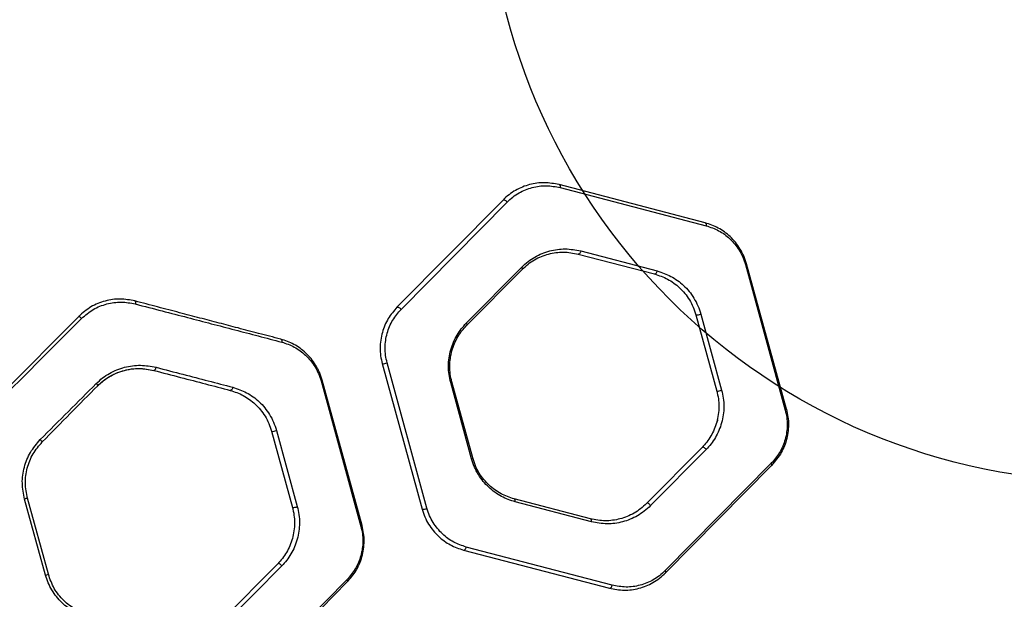
# Model space of a CAD drawing. Units: millimetres. Extents: x 19520 to 25335, y 27466 to 33421.
# Drawn here: x 21959 to 22275, y 31445 to 31631 of the extents above; entities that cross this region are included whole.
import ezdxf

# ---------------------------------------------------------------- set-up
doc = ezdxf.new("R2010")
doc.units = ezdxf.units.MM
doc.header["$LTSCALE"] = 200
doc.layers.add('OTWORY_MONTAŻOWE', color=1, linetype='Continuous')

msp = doc.modelspace()

# ---------------------------------------------------------------- linework, layer by layer
at = {"color": 7, "linetype": 'Continuous', "lineweight": 25}
for p, q in [((22178.56, 31565.7), (22131.72, 31577.96)), ((22132.07, 31577.02), (22178.9, 31564.76)), ((22113.7, 31573.02), (22079.66, 31538.59)), ((22080.97, 31537.91), (22115, 31572.34)), ((22137.83, 31555.69), (22162.33, 31549.28)), ((22138.68, 31556.68), (22163.18, 31550.27)), ((22204.66, 31505.87), (22191.86, 31552.56)), ((22101.89, 31533.47), (22119.69, 31551.48)), ((22102, 31532.74), (22119.8, 31550.75)), ((22191.49, 31552.32), (22204.29, 31505.62)), ((22175.62, 31536.14), (22182.32, 31511.72)), ((22177.18, 31536.43), (22183.88, 31512)), ((22074.93, 31520.5), (22087.73, 31473.81)), ((22089.29, 31474.09), (22076.49, 31520.79)), ((22055.27, 31514.97), (22068.07, 31468.27)), ((22068.44, 31468.52), (22055.64, 31515.22)), ((22103.96, 31490.24), (22097.27, 31514.66)), ((22103.6, 31489.99), (22096.9, 31514.41)), ((22182.7, 31502.31), (22182.33, 31501.94)), ((22182.46, 31502.55), (22182.7, 31502.31)), ((22039.4, 31498.79), (22046.1, 31474.37)), ((22040.96, 31499.07), (22047.66, 31474.65)), ((22177.58, 31493.63), (22159.78, 31475.63)), ((22178.89, 31492.95), (22161.09, 31474.94)), ((22199.81, 31488.51), (22165.77, 31454.07)), ((22165.89, 31453.35), (22199.92, 31487.79)), ((21966.87, 31452.64), (21960.1, 31477.06)), ((21967.75, 31452.89), (21961.05, 31477.31)), ((22141.75, 31470.68), (22117.26, 31477.09)), ((22142.1, 31469.73), (22117.6, 31476.14)), ((22148.71, 31449.39), (22101.87, 31461.65)), ((22101.02, 31460.67), (22147.86, 31448.41)), ((22041.37, 31456.29), (22023.57, 31438.28)), ((22042.67, 31455.6), (22024.87, 31437.59)), ((21967.79, 31452.86), (21967.77, 31452.84)), ((22063.59, 31451.16), (22029.56, 31416.72)), ((22029.67, 31416.01), (22063.71, 31450.44))]:
    msp.add_line(p, q, dxfattribs=at)
at = {"color": 1, "linetype": 'Continuous', "lineweight": 25}
msp.add_line((22202.72, 31491.42), (22199.92, 31487.79), dxfattribs=at)
at = {"color": 7, "linetype": 'Continuous', "lineweight": 25, "flags": 128}
for points in [[(22131.72, 31577.96), (22131.82, 31577.92), (22131.9, 31577.85), (22131.97, 31577.76), (22132.02, 31577.64), (22132.06, 31577.51), (22132.08, 31577.35), (22132.08, 31577.19), (22132.07, 31577.02)], [(22113.7, 31573.02), (22113.8, 31573.08), (22113.94, 31573.1), (22114.11, 31573.06), (22114.3, 31572.99), (22114.5, 31572.87), (22114.69, 31572.71), (22114.86, 31572.53), (22115, 31572.34)], [(22178.56, 31565.7), (22178.66, 31565.66), (22178.74, 31565.6), (22178.81, 31565.5), (22178.86, 31565.38), (22178.9, 31565.25), (22178.92, 31565.09), (22178.92, 31564.93), (22178.9, 31564.76)], [(22138.68, 31556.68), (22138.63, 31556.47), (22138.56, 31556.27), (22138.46, 31556.08), (22138.35, 31555.92), (22138.22, 31555.8), (22138.09, 31555.72), (22137.96, 31555.68), (22137.83, 31555.69)], [(22119.69, 31551.48), (22119.76, 31551.36), (22119.81, 31551.25), (22119.85, 31551.15), (22119.87, 31551.05), (22119.88, 31550.95), (22119.87, 31550.87), (22119.84, 31550.8), (22119.8, 31550.75)], [(22162.33, 31549.28), (22162.45, 31549.27), (22162.59, 31549.31), (22162.72, 31549.39), (22162.85, 31549.51), (22162.96, 31549.67), (22163.06, 31549.85), (22163.13, 31550.06), (22163.18, 31550.27)], [(21995.51, 31540.62), (21995.57, 31540.58), (21995.62, 31540.52), (21995.65, 31540.43), (21995.68, 31540.31), (21995.69, 31540.17), (21995.68, 31540.02), (21995.67, 31539.85), (21995.63, 31539.67)], [(22079.66, 31538.59), (22079.77, 31538.65), (22079.91, 31538.66), (22080.08, 31538.63), (22080.27, 31538.55), (22080.46, 31538.43), (22080.65, 31538.28), (22080.82, 31538.1), (22080.97, 31537.91)], [(22101.89, 31533.47), (22101.95, 31533.35), (22102.01, 31533.24), (22102.05, 31533.14), (22102.07, 31533.04), (22102.08, 31532.95), (22102.07, 31532.86), (22102.04, 31532.8), (22102, 31532.74)], [(22042.35, 31528.36), (22042.44, 31528.32), (22042.52, 31528.25), (22042.59, 31528.15), (22042.65, 31528.04), (22042.68, 31527.9), (22042.7, 31527.74), (22042.71, 31527.58), (22042.69, 31527.41)], [(22002.31, 31519.33), (22002.26, 31519.13), (22002.19, 31518.93), (22002.11, 31518.75), (22002.01, 31518.59), (22001.91, 31518.47), (22001.81, 31518.39), (22001.71, 31518.34), (22001.61, 31518.34)], [(22026.96, 31512.92), (22026.91, 31512.71), (22026.84, 31512.51), (22026.74, 31512.32), (22026.63, 31512.16), (22026.5, 31512.04), (22026.37, 31511.96), (22026.24, 31511.92), (22026.11, 31511.93)], [(22178.89, 31492.95), (22178.75, 31493.14), (22178.57, 31493.32), (22178.38, 31493.47), (22178.19, 31493.6), (22178, 31493.68), (22177.83, 31493.71), (22177.69, 31493.7), (22177.58, 31493.63)], [(22199.92, 31487.79), (22199.96, 31487.84), (22199.99, 31487.91), (22200, 31487.99), (22199.99, 31488.08), (22199.97, 31488.18), (22199.93, 31488.29), (22199.88, 31488.4), (22199.81, 31488.51)], [(22117.6, 31476.14), (22117.62, 31476.31), (22117.62, 31476.48), (22117.6, 31476.63), (22117.56, 31476.77), (22117.51, 31476.89), (22117.44, 31476.99), (22117.35, 31477.05), (22117.26, 31477.09)], [(22161.09, 31474.94), (22160.94, 31475.13), (22160.77, 31475.31), (22160.58, 31475.46), (22160.39, 31475.59), (22160.2, 31475.67), (22160.03, 31475.7), (22159.89, 31475.69), (22159.78, 31475.63)], [(22142.1, 31469.73), (22142.12, 31469.9), (22142.12, 31470.07), (22142.1, 31470.22), (22142.06, 31470.36), (22142, 31470.48), (22141.93, 31470.57), (22141.85, 31470.64), (22141.75, 31470.68)], [(22101.02, 31460.67), (22101.15, 31460.66), (22101.28, 31460.7), (22101.42, 31460.78), (22101.54, 31460.9), (22101.66, 31461.06), (22101.75, 31461.24), (22101.83, 31461.44), (22101.87, 31461.65)], [(22042.67, 31455.6), (22042.53, 31455.79), (22042.36, 31455.97), (22042.17, 31456.12), (22041.97, 31456.25), (22041.78, 31456.33), (22041.61, 31456.36), (22041.47, 31456.35), (22041.37, 31456.29)], [(22165.89, 31453.35), (22165.93, 31453.41), (22165.95, 31453.48), (22165.96, 31453.56), (22165.95, 31453.65), (22165.93, 31453.75), (22165.89, 31453.85), (22165.84, 31453.96), (22165.77, 31454.07)], [(22063.59, 31451.16), (22063.66, 31451.04), (22063.71, 31450.94), (22063.75, 31450.83), (22063.77, 31450.73), (22063.78, 31450.64), (22063.77, 31450.56), (22063.75, 31450.49), (22063.71, 31450.44)], [(22147.86, 31448.41), (22147.99, 31448.4), (22148.12, 31448.44), (22148.25, 31448.52), (22148.38, 31448.64), (22148.49, 31448.8), (22148.59, 31448.98), (22148.66, 31449.18), (22148.71, 31449.39)]]:
    msp.add_lwpolyline(points, dxfattribs=at)
at = {"color": 7, "linetype": 'Continuous', "lineweight": 25}
for centre, radius, start, end in [((22191.39, 31552.88), 0.568, 280.2678, 325.867), ((21976.81, 31533.82), 1.97, 36.5, 70.1848), ((22175.93, 31538.86), 2.74, 263.6016, 297.2483), ((22075.24, 31523.2), 2.71, 263.3602, 297.3693), ((22055.17, 31515.52), 0.561, 280.2799, 326.7388), ((22096.8, 31514.96), 0.56, 280.2809, 326.7713), ((21982.43, 31513.17), 1.18, 11.2034, 53.8097), ((22182.64, 31514.39), 2.69, 263.2081, 297.4488), ((22204.19, 31506.17), 0.558, 280.286, 326.983), ((22039.73, 31501.44), 2.67, 263.0071, 297.5513), ((21962.49, 31493.1), 4.02, 34.8609, 48.6817), ((22103.5, 31490.54), 0.556, 280.2949, 327.3517), ((21966.04, 31456.31), 21.58, 103.3712, 105.9744), ((22046.44, 31476.98), 2.63, 262.6175, 297.748), ((22088.07, 31476.41), 2.62, 262.602, 297.7552), ((22067.97, 31468.82), 0.552, 280.3085, 327.8375), ((21960.8, 31475.58), 23.73, 284.8098, 287.0206)]:
    msp.add_arc(centre, radius, start, end, dxfattribs=at)
for points, knots in [([(22131.72, 31577.96), (22130.14, 31578.25), (22126.98, 31578.84), (22122.99, 31578.26), (22119.93, 31577.25), (22117.72, 31576.17), (22115.6, 31574.8), (22114.33, 31573.61), (22113.7, 31573.02)], [0, 0, 0, 0, 0.249022, 0.498702, 0.622959, 0.747626, 0.873705, 1, 1, 1, 1]), ([(22115, 31572.34), (22115.61, 31572.91), (22116.81, 31574.03), (22119.47, 31575.76), (22123.05, 31577.2), (22127.57, 31577.85), (22130.57, 31577.3), (22132.07, 31577.02)], [0, 0, 0, 0, 0.1258411, 0.2517223, 0.500412, 0.7505715, 1, 1, 1, 1]), ([(22191.86, 31552.56), (22191.58, 31553.42), (22191.04, 31555.12), (22189.8, 31557.43), (22188.33, 31559.5), (22186.64, 31561.31), (22184.78, 31562.82), (22182.14, 31564.51), (22179.99, 31565.23), (22178.56, 31565.7)], [0, 0, 0, 0, 0.125875, 0.251143, 0.376821, 0.501633, 0.626787, 0.750993, 1, 1, 1, 1]), ([(22178.9, 31564.76), (22180.26, 31564.31), (22182.96, 31563.4), (22186.02, 31561.16), (22188.15, 31558.9), (22189.54, 31556.93), (22190.71, 31554.75), (22191.23, 31553.13), (22191.49, 31552.32)], [0, 0, 0, 0, 0.250633, 0.500362, 0.625157, 0.750492, 0.875093, 1, 1, 1, 1]), ([(22119.69, 31551.48), (22120.35, 31552.1), (22121.68, 31553.34), (22123.9, 31554.78), (22126.23, 31555.92), (22129.47, 31556.99), (22133.67, 31557.6), (22137.01, 31556.99), (22138.68, 31556.68)], [0, 0, 0, 0, 0.125134, 0.249472, 0.374758, 0.499853, 0.749815, 1, 1, 1, 1]), ([(22119.8, 31550.75), (22120.44, 31551.34), (22121.7, 31552.52), (22123.81, 31553.89), (22126.02, 31554.97), (22129.09, 31555.98), (22133.07, 31556.56), (22136.25, 31555.98), (22137.83, 31555.69)], [0, 0, 0, 0, 0.124632, 0.248724, 0.373956, 0.499137, 0.749489, 1, 1, 1, 1]), ([(22162.33, 31549.28), (22163.75, 31548.8), (22166.6, 31547.85), (22169.82, 31545.49), (22172.09, 31543.09), (22173.56, 31541.02), (22174.8, 31538.71), (22175.35, 31536.99), (22175.62, 31536.14)], [0, 0, 0, 0, 0.250984, 0.501931, 0.626676, 0.752055, 0.87585, 1, 1, 1, 1]), ([(22163.18, 31550.27), (22164.68, 31549.77), (22166.93, 31549.02), (22169.71, 31547.25), (22171.67, 31545.65), (22173.46, 31543.75), (22175.01, 31541.56), (22176.32, 31539.13), (22176.89, 31537.33), (22177.18, 31536.43)], [0, 0, 0, 0, 0.24933, 0.374431, 0.499888, 0.624645, 0.750373, 0.874851, 1, 1, 1, 1]), ([(21995.51, 31540.62), (21993.94, 31540.91), (21990.81, 31541.49), (21985.95, 31540.79), (21981.29, 31538.97), (21978.75, 31536.77), (21977.48, 31535.67)], [0, 0, 0, 0, 0.249196, 0.499281, 0.749603, 1, 1, 1, 1]), ([(21978.39, 31534.99), (21979.61, 31536.03), (21982.05, 31538.12), (21986.5, 31539.83), (21991.14, 31540.5), (21994.14, 31539.95), (21995.63, 31539.67)], [0, 0, 0, 0, 0.249242, 0.499337, 0.749937, 1, 1, 1, 1]), ([(22042.35, 31528.36), (22039.97, 31528.98), (22035.4, 31530.17), (22028.81, 31531.9), (22022.52, 31533.55), (22016.36, 31535.16), (22009.86, 31536.86), (22002.88, 31538.69), (21997.97, 31539.97), (21995.51, 31540.62)], [0, 0, 0, 0, 0.1569489, 0.3024609, 0.4365362, 0.572533, 0.7130379, 0.8561803, 1, 1, 1, 1]), ([(21995.63, 31539.67), (21998.53, 31538.92), (22004.31, 31537.42), (22012.47, 31535.31), (22020.04, 31533.34), (22027.6, 31531.36), (22035.14, 31529.39), (22040.17, 31528.07), (22042.69, 31527.41)], [0, 0, 0, 0, 0.168893, 0.336243, 0.502801, 0.668535, 0.834268, 1, 1, 1, 1]), ([(22079.66, 31538.59), (22078.67, 31537.44), (22077.17, 31535.71), (22075.74, 31532.85), (22074.91, 31530.53), (22074.39, 31528.08), (22074.21, 31525.54), (22074.35, 31522.98), (22074.73, 31521.33), (22074.93, 31520.5)], [0, 0, 0, 0, 0.247924, 0.373205, 0.497421, 0.622584, 0.748171, 0.873357, 1, 1, 1, 1]), ([(22076.49, 31520.79), (22076.31, 31521.57), (22075.94, 31523.13), (22075.81, 31525.56), (22075.98, 31527.96), (22076.47, 31530.28), (22077.25, 31532.48), (22078.61, 31535.19), (22080.03, 31536.82), (22080.97, 31537.91)], [0, 0, 0, 0, 0.12624, 0.250939, 0.376072, 0.500948, 0.625124, 0.750653, 1, 1, 1, 1]), ([(21977.48, 31535.67), (21974.66, 31532.82), (21969.02, 31527.12), (21960.5, 31518.5), (21951.97, 31509.86), (21946.29, 31504.12), (21943.44, 31501.24)], [0, 0, 0, 0, 0.250499, 0.500003, 0.749511, 1, 1, 1, 1]), ([(21944.01, 31500.56), (21946.88, 31503.43), (21952.62, 31509.18), (21961.24, 31517.81), (21969.85, 31526.44), (21975.54, 31532.14), (21978.39, 31534.99)], [0, 0, 0, 0, 0.250478, 0.499982, 0.749481, 1, 1, 1, 1]), ([(22096.9, 31514.41), (22096.7, 31515.27), (22096.3, 31517), (22096.14, 31519.69), (22096.33, 31522.37), (22096.88, 31524.96), (22097.74, 31527.41), (22098.89, 31529.66), (22100.27, 31531.71), (22101.35, 31532.88), (22101.89, 31533.47)], [0, 0, 0, 0, 0.124866, 0.249706, 0.374597, 0.499465, 0.624531, 0.74947, 0.874764, 1, 1, 1, 1]), ([(22097.27, 31514.66), (22097.08, 31515.47), (22096.7, 31517.11), (22096.55, 31519.67), (22096.73, 31522.21), (22097.25, 31524.67), (22098.07, 31526.99), (22099.16, 31529.13), (22100.47, 31531.08), (22101.49, 31532.19), (22102, 31532.74)], [0, 0, 0, 0, 0.124453, 0.24878, 0.373215, 0.497759, 0.622783, 0.74798, 0.873872, 1, 1, 1, 1]), ([(22054.15, 31518.9), (22053.95, 31519.28), (22053.37, 31520.45), (22052.11, 31522.15), (22050.42, 31523.96), (22048.57, 31525.48), (22045.93, 31527.16), (22043.78, 31527.88), (22042.35, 31528.36)], [0, 0, 0, 0, 0.0767266, 0.2316786, 0.3855547, 0.5398609, 0.6929963, 1, 1, 1, 1]), ([(22042.69, 31527.41), (22044.04, 31526.96), (22046.75, 31526.05), (22049.8, 31523.81), (22051.93, 31521.55), (22053.33, 31519.58), (22054.5, 31517.4), (22055.01, 31515.78), (22055.27, 31514.97)], [0, 0, 0, 0, 0.250623, 0.500358, 0.62515, 0.750492, 0.875089, 1, 1, 1, 1]), ([(21983.13, 31514.12), (21983.79, 31514.74), (21985.11, 31515.96), (21987.36, 31517.42), (21989.74, 31518.57), (21992.23, 31519.39), (21994.78, 31519.87), (21998.19, 31520.1), (22000.67, 31519.64), (22002.31, 31519.33)], [0, 0, 0, 0, 0.124722, 0.249032, 0.374513, 0.499213, 0.624524, 0.749836, 1, 1, 1, 1]), ([(21983.59, 31513.4), (21984.13, 31513.92), (21985.45, 31515.16), (21987.83, 31516.71), (21990.68, 31517.99), (21993.66, 31518.75), (21997.37, 31519.13), (21999.98, 31518.65), (22001.61, 31518.34)], [0, 0, 0, 0, 0.110475, 0.266625, 0.422825, 0.580299, 0.737827, 1, 1, 1, 1]), ([(21987.58, 31516.47), (21988.32, 31516.86), (21989.8, 31517.63), (21992.92, 31518.64), (21996.97, 31519.21), (22000.07, 31518.63), (22001.61, 31518.34)], [0, 0, 0, 0, 0.166923, 0.332852, 0.666085, 1, 1, 1, 1]), ([(22001.61, 31518.34), (22004.51, 31517.59), (22010.28, 31516.08), (22018.22, 31514), (22023.48, 31512.62), (22026.11, 31511.93)], [0, 0, 0, 0, 0.333903, 0.666334, 1, 1, 1, 1]), ([(22002.31, 31519.33), (22005.23, 31518.58), (22011.06, 31517.07), (22019.05, 31514.99), (22024.33, 31513.61), (22026.96, 31512.92)], [0, 0, 0, 0, 0.335122, 0.668615, 1, 1, 1, 1]), ([(21965.14, 31496.11), (21968.16, 31499.14), (21974.19, 31505.18), (21980.15, 31511.14), (21983.13, 31514.12)], [0, 0, 0, 0, 0.499973, 1, 1, 1, 1]), ([(21965.79, 31495.39), (21968.79, 31498.43), (21974.76, 31504.47), (21980.65, 31510.43), (21983.59, 31513.4)], [0, 0, 0, 0, 0.502259, 1, 1, 1, 1]), ([(22026.11, 31511.93), (22027.54, 31511.46), (22029.67, 31510.75), (22032.32, 31509.06), (22034.17, 31507.55), (22035.87, 31505.74), (22037.34, 31503.67), (22038.58, 31501.36), (22039.13, 31499.65), (22039.4, 31498.79)], [0, 0, 0, 0, 0.25092, 0.376562, 0.502205, 0.626887, 0.752205, 0.875914, 1, 1, 1, 1]), ([(22026.96, 31512.92), (22028.46, 31512.42), (22030.72, 31511.67), (22033.5, 31509.9), (22035.46, 31508.3), (22037.24, 31506.4), (22038.8, 31504.21), (22040.1, 31501.78), (22040.68, 31499.98), (22040.96, 31499.07)], [0, 0, 0, 0, 0.249388, 0.374545, 0.499955, 0.624701, 0.750418, 0.874862, 1, 1, 1, 1]), ([(22182.32, 31511.72), (22182.51, 31510.9), (22182.89, 31509.27), (22183.04, 31506.71), (22182.86, 31504.17), (22182.34, 31501.71), (22181.52, 31499.39), (22180.42, 31497.25), (22179.12, 31495.3), (22178.09, 31494.19), (22177.58, 31493.63)], [0, 0, 0, 0, 0.124464, 0.248791, 0.37325, 0.497768, 0.6228, 0.747971, 0.873876, 1, 1, 1, 1]), ([(22183.88, 31512), (22184.08, 31511.14), (22184.48, 31509.42), (22184.63, 31506.73), (22184.45, 31504.05), (22183.9, 31501.46), (22183.04, 31499.01), (22181.89, 31496.76), (22180.51, 31494.7), (22179.43, 31493.53), (22178.89, 31492.95)], [0, 0, 0, 0, 0.124868, 0.249699, 0.374627, 0.499448, 0.624529, 0.749444, 0.874757, 1, 1, 1, 1]), ([(22204.29, 31505.62), (22204.47, 31504.84), (22204.83, 31503.29), (22204.97, 31500.86), (22204.8, 31498.46), (22204.31, 31496.13), (22203.52, 31493.95), (22202.17, 31491.23), (22200.75, 31489.59), (22199.81, 31488.51)], [0, 0, 0, 0, 0.126227, 0.250925, 0.376087, 0.500968, 0.625155, 0.750688, 1, 1, 1, 1]), ([(22204.66, 31505.87), (22204.85, 31505.04), (22205.23, 31503.4), (22205.38, 31500.84), (22205.19, 31498.3), (22204.68, 31495.85), (22203.86, 31493.52), (22203.11, 31492.12), (22202.72, 31491.42)], [0, 0, 0, 0, 0.168352, 0.334792, 0.501802, 0.668234, 0.833417, 1, 1, 1, 1]), ([(21960.1, 31477.06), (21959.77, 31478.75), (21959.11, 31482.14), (21959.85, 31487.32), (21961.77, 31492.19), (21964.02, 31494.81), (21965.14, 31496.11)], [0, 0, 0, 0, 0.249579, 0.499685, 0.750113, 1, 1, 1, 1]), ([(21961.05, 31477.31), (21960.74, 31478.92), (21960.11, 31482.13), (21960.82, 31487.04), (21962.61, 31491.66), (21964.73, 31494.15), (21965.79, 31495.39)], [0, 0, 0, 0, 0.249868, 0.500273, 0.750678, 1, 1, 1, 1]), ([(22117.6, 31476.14), (22116.1, 31476.64), (22113.84, 31477.39), (22111.06, 31479.17), (22109.1, 31480.77), (22107.32, 31482.66), (22105.77, 31484.85), (22104.46, 31487.29), (22103.88, 31489.09), (22103.6, 31489.99)], [0, 0, 0, 0, 0.2493985, 0.3745614, 0.4999665, 0.6247107, 0.7504253, 0.874865, 1, 1, 1, 1]), ([(22117.26, 31477.09), (22115.83, 31477.57), (22113.69, 31478.28), (22111.05, 31479.96), (22109.2, 31481.48), (22107.5, 31483.28), (22106.03, 31485.35), (22104.78, 31487.67), (22104.24, 31489.38), (22103.96, 31490.24)], [0, 0, 0, 0, 0.250925, 0.376573, 0.502214, 0.626897, 0.752215, 0.875921, 1, 1, 1, 1]), ([(22046.1, 31474.37), (22046.29, 31473.55), (22046.67, 31471.92), (22046.82, 31469.37), (22046.64, 31466.83), (22046.12, 31464.37), (22045.3, 31462.04), (22044.21, 31459.9), (22042.9, 31457.95), (22041.88, 31456.84), (22041.37, 31456.29)], [0, 0, 0, 0, 0.1244851, 0.2488241, 0.3732888, 0.4977968, 0.6228253, 0.7479853, 0.873885, 1, 1, 1, 1]), ([(22047.66, 31474.65), (22047.86, 31473.79), (22048.26, 31472.07), (22048.42, 31469.38), (22048.23, 31466.71), (22047.69, 31464.12), (22046.82, 31461.67), (22045.67, 31459.41), (22044.29, 31457.35), (22043.21, 31456.18), (22042.67, 31455.6)], [0, 0, 0, 0, 0.124871, 0.249703, 0.374633, 0.499446, 0.624531, 0.749443, 0.874758, 1, 1, 1, 1]), ([(22087.73, 31473.81), (22088, 31472.96), (22088.55, 31471.25), (22089.78, 31468.94), (22091.25, 31466.87), (22092.95, 31465.07), (22094.8, 31463.55), (22097.44, 31461.86), (22099.59, 31461.15), (22101.02, 31460.67)], [0, 0, 0, 0, 0.125884, 0.25114, 0.376821, 0.501626, 0.626782, 0.750989, 1, 1, 1, 1]), ([(22101.87, 31461.65), (22100.52, 31462.11), (22097.81, 31463.02), (22094.76, 31465.26), (22092.63, 31467.52), (22091.24, 31469.48), (22090.06, 31471.67), (22089.55, 31473.28), (22089.29, 31474.09)], [0, 0, 0, 0, 0.250615, 0.500357, 0.625151, 0.750497, 0.875089, 1, 1, 1, 1]), ([(22159.78, 31475.63), (22159.15, 31475.03), (22157.88, 31473.85), (22155.77, 31472.48), (22153.56, 31471.4), (22150.49, 31470.39), (22146.5, 31469.81), (22143.34, 31470.39), (22141.75, 31470.68)], [0, 0, 0, 0, 0.124608, 0.248666, 0.373879, 0.49907, 0.749457, 1, 1, 1, 1]), ([(22161.09, 31474.94), (22160.42, 31474.32), (22159.09, 31473.07), (22156.87, 31471.63), (22154.53, 31470.49), (22151.3, 31469.42), (22147.1, 31468.81), (22143.76, 31469.42), (22142.1, 31469.73)], [0, 0, 0, 0, 0.125129, 0.249447, 0.374723, 0.499832, 0.749818, 1, 1, 1, 1]), ([(22068.07, 31468.27), (22068.25, 31467.49), (22068.62, 31465.94), (22068.75, 31463.52), (22068.58, 31461.12), (22068.09, 31458.79), (22067.31, 31456.6), (22065.95, 31453.88), (22064.54, 31452.24), (22063.59, 31451.16)], [0, 0, 0, 0, 0.126225, 0.25097, 0.376033, 0.500978, 0.625148, 0.750665, 1, 1, 1, 1]), ([(22063.71, 31450.44), (22064.7, 31451.59), (22066.2, 31453.32), (22067.64, 31456.19), (22068.46, 31458.51), (22068.98, 31460.96), (22069.16, 31463.5), (22069.02, 31466.06), (22068.63, 31467.7), (22068.44, 31468.52)], [0, 0, 0, 0, 0.2479493, 0.3732301, 0.4974543, 0.6226887, 0.7481936, 0.8734044, 1, 1, 1, 1]), ([(21981.02, 31438.79), (21979.39, 31439.34), (21976.95, 31440.16), (21974.06, 31442.07), (21972.07, 31443.75), (21970.33, 31445.69), (21968.86, 31447.83), (21967.66, 31450.15), (21967.13, 31451.81), (21966.87, 31452.64)], [0, 0, 0, 0, 0.250044, 0.375882, 0.500587, 0.625502, 0.750606, 0.874771, 1, 1, 1, 1]), ([(21981.04, 31439.75), (21979.52, 31440.27), (21976.46, 31441.32), (21972.55, 31444.36), (21969.41, 31448.23), (21968.3, 31451.34), (21967.75, 31452.89)], [0, 0, 0, 0, 0.24986, 0.499944, 0.750025, 1, 1, 1, 1]), ([(22147.86, 31448.41), (22149.44, 31448.12), (22152.59, 31447.54), (22156.58, 31448.11), (22159.64, 31449.12), (22161.85, 31450.2), (22163.98, 31451.57), (22165.25, 31452.76), (22165.89, 31453.35)], [0, 0, 0, 0, 0.248986, 0.498655, 0.622899, 0.747545, 0.873654, 1, 1, 1, 1]), ([(22165.77, 31454.07), (22165.17, 31453.51), (22163.96, 31452.38), (22161.29, 31450.65), (22157.7, 31449.21), (22153.19, 31448.57), (22150.2, 31449.12), (22148.71, 31449.39)], [0, 0, 0, 0, 0.125863, 0.251753, 0.500386, 0.750553, 1, 1, 1, 1])]:
    msp.add_open_spline(points, degree=3, knots=knots, dxfattribs=at)
at = {"color": 1, "linetype": 'Continuous', "lineweight": 25}
for points, knots in [([(22055.64, 31515.22), (22055.38, 31516.08), (22054.99, 31517.37), (22054.36, 31518.52), (22054.15, 31518.9)], [0, 0, 0, 0, 0.666348, 1, 1, 1, 1]), ([(21983.59, 31513.4), (21984.21, 31513.99), (21985.44, 31515.15), (21986.86, 31516.03), (21987.58, 31516.47)], [0, 0, 0, 0, 0.500974, 1, 1, 1, 1])]:
    msp.add_open_spline(points, degree=3, knots=knots, dxfattribs=at)
at = {"layer": 'OTWORY_MONTAŻOWE'}
msp.add_circle((22308.55, 31682.6), 200, dxfattribs=at)

doc.saveas('drawing.dxf')
